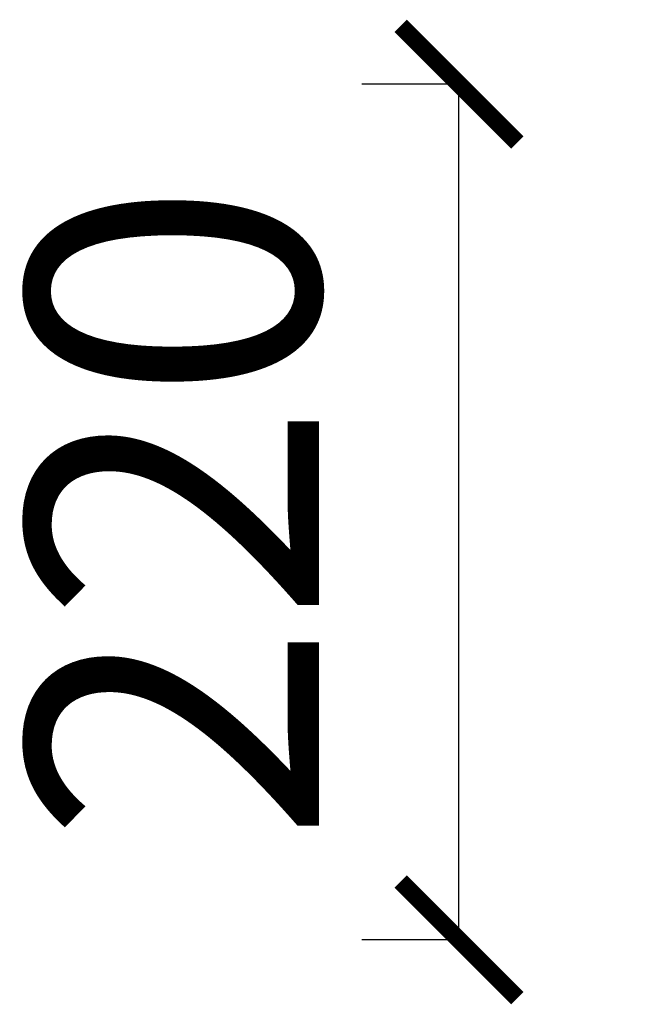
# Model space of a CAD drawing. Units: millimetres. Extents: x 4522 to 13827, y -2785 to 1845.
# Drawn here: x 8780 to 8940, y -2298 to -2044 of the extents above; entities that cross this region are included whole.
import ezdxf

# ---------------------------------------------------------------- set-up
doc = ezdxf.new("R2010")
doc.units = ezdxf.units.MM
doc.styles.get("Standard").update_dxf_attribs({"font": 'msyh.ttf'})
doc.dimstyles.new('大标注（无小数）', dxfattribs={"dimscale": 25, "dimtxt": 3, "dimasz": 1.2, "dimexe": 1, "dimexo": 1.5, "dimgap": 1, "dimtad": 2, "dimdec": 0, "dimtxsty": 'Standard', "dimblk": 'ARCHTICK', "dimcen": 2.5, "dimclrd": 251, "dimclre": 251, "dimclrt": 256, "dimadec": 0, "dimazin": 0, "dimtfac": 1, "dimtdec": 0, "dimtix": 1, "dimtmove": 2, "dimatfit": 3, "dimfxl": 2, "dimfxlon": 1, "dimarcsym": 0})

# ---------------------------------------------------------------- blocks, each defined once
blk = doc.blocks.new('_ArchTick')
at = {"color": 0, "linetype": 'ByBlock', "lineweight": 15, "const_width": 0.15}
blk.add_lwpolyline([(-0.5, -0.5), (0.5, 0.5)], dxfattribs=at)
blk = doc.blocks.new('*D69')
at = {"color": 251, "lineweight": -2, "transparency": 16777216}
for p, q in [((8893.01, -2061.08), (8868.01, -2061.08)), ((8893.01, -2281.08), (8893.01, -2061.08)), ((8893.01, -2281.08), (8868.01, -2281.08))]:
    blk.add_line(p, q, dxfattribs=at)
at = {"layer": 'Defpoints', "color": 0, "transparency": 16777216}
for p in [(8893.01, -2061.08), (9148.01, -2061.08), (9148.01, -2281.08)]:
    blk.add_point(p, dxfattribs=at)
at = {"color": 251, "lineweight": -2, "transparency": 16777216, "xscale": 30, "yscale": 30, "zscale": 30}
for p, rotation in [((8893.01, -2061.08), 90), ((8893.01, -2281.08), 270)]:
    blk.add_blockref('_ArchTick', p, dxfattribs=dict(at, rotation=rotation))
at = {"transparency": 16777216, "insert": (8829.25, -2171.08), "char_height": 75, "attachment_point": 5, "rotation": 90}
blk.add_mtext('220', dxfattribs=at)

msp = doc.modelspace()

# ---------------------------------------------------------------- dimensions: what is measured, and where the dimension line sits
dim = msp.add_linear_dim(base=(8893.01, -2061.08), p1=(9148.01, -2281.08), p2=(9148.01, -2061.08), angle=90, dimstyle='大标注（无小数）', override={"dimexo": 300})
dim.commit()
dim.dimension.update_dxf_attribs({"geometry": '*D69', "text_midpoint": (8829.25, -2171.08)})

doc.saveas('drawing.dxf')
